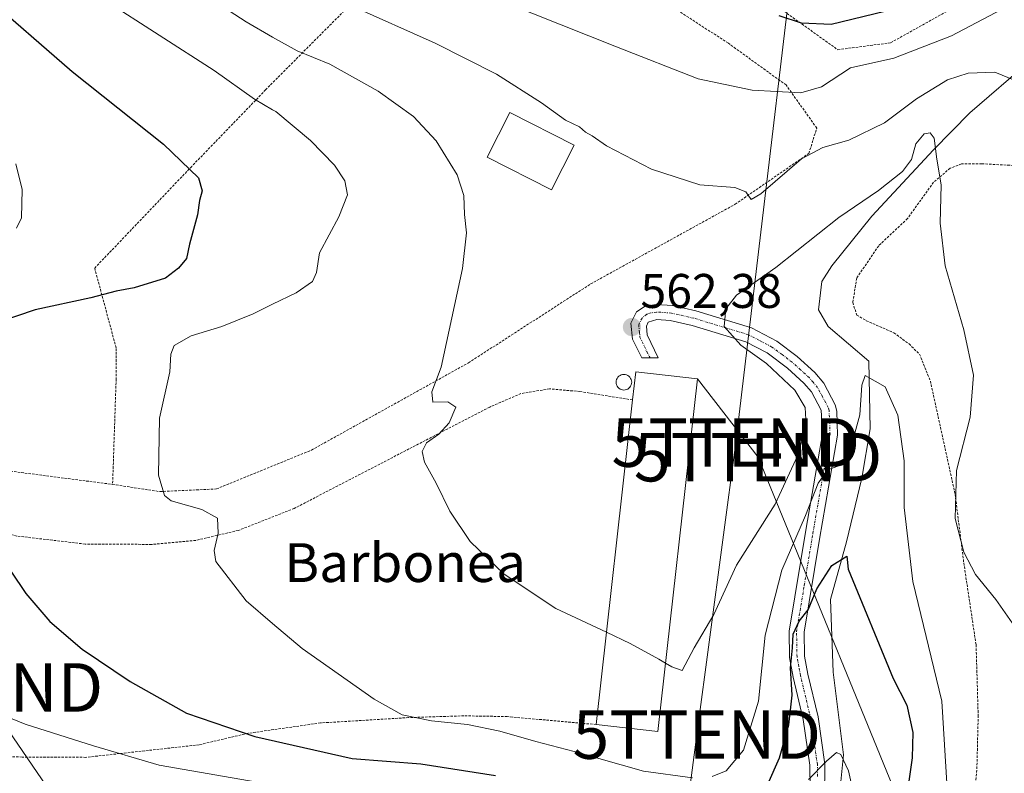
# Model space of a CAD drawing. Units: metres. Extents: x 589876 to 593300, y 4768351 to 4770710.
# Drawn here: x 590431 to 590634, y 4770420 to 4770575 of the extents above; entities that cross this region are included whole.
import ezdxf
from ezdxf.enums import TextEntityAlignment as Align

# ---------------------------------------------------------------- set-up
doc = ezdxf.new("R2010")
doc.units = ezdxf.units.M
doc.header["$MEASUREMENT"] = 0
doc.linetypes.add('TRAZO_Y_PUNTO', pattern=[1, 0.5, -0.25, 0, -0.25])
doc.linetypes.add('TRAZOS', pattern=[0.75, 0.5, -0.25])
doc.layers.get('0').update_dxf_attribs({"lineweight": 5})
for name, color, linetype, lineweight in [('Alambrada', 19, 'TRAZOS', 0), ('Carátula', 7, 'Continuous', 5), ('Corriente natural lineal', 142, 'Continuous', 13), ('Curva de nivel maestra', 36, 'Continuous', 30), ('Curva de nivel normal', 36, 'Continuous', 0), ('Edificación', 1, 'Continuous', 13), ('Edificación Cxs', 1, 'Continuous', 13), ('Edificación industrial', 135, 'Continuous', 13), ('Edificación industrial Cxs', 135, 'Continuous', 13), ('Pista pavimentada', 135, 'Continuous', 13), ('Pista pavimentada Cxs', 135, 'Continuous', 0), ('Pista pavimentada eje', 135, 'TRAZO_Y_PUNTO', 0), ('Punto de cota en terreno', 7, 'Continuous', 0), ('Rótulo de punto de cota en terreno', 19, 'Continuous', 0), ('Silo', 1, 'Continuous', 0), ('Silo Cxs', 1, 'Continuous', 0), ('Tendido', 6, 'Continuous', 0), ('Texto cartográfico', 19, 'Continuous', 0), ('Torre de tendido puntual', 7, 'Continuous', 0)]:
    doc.layers.add(name, color=color, linetype=linetype, lineweight=lineweight)
doc.styles.add('Arial', font='txt', dxfattribs={"height": 0.2})

# ---------------------------------------------------------------- blocks, each defined once
blk = doc.blocks.new('*U176')
at = {"layer": 'Curva de nivel normal', "color": 36, "linetype": 'Continuous', "lineweight": 0}
blk.add_polyline3d([(590551.85, 4770448.72, 560), (590541.45, 4770453.66, 560), (590530.75, 4770460.68, 560), (590523.8, 4770467.42, 560), (590519.58, 4770473.7, 560), (590516.74, 4770479.49, 560), (590514.39, 4770483.77, 560), (590513.86, 4770485.98, 560), (590514.77, 4770487.74, 560), (590517.29, 4770489.55, 560), (590519.48, 4770491.88, 560), (590520.81, 4770495.15, 560), (590519.14, 4770496.2, 560), (590516.08, 4770496.13, 560), (590515.85, 4770498.31, 560), (590517.83, 4770503.38, 560), (590522.18, 4770523.7, 560), (590523.04, 4770531.07, 560), (590522.58, 4770534.83, 560), (590522.46, 4770538.72, 560), (590521.08, 4770543, 560), (590516.76, 4770550, 560), (590512.07, 4770554.99, 560), (590504.83, 4770560.26, 560), (590494.84, 4770565.8, 560), (590488.11, 4770568.53, 560), (590483.09, 4770571.38, 560), (590477.6, 4770574.5, 560), (590465.93, 4770582.16, 560)], dxfattribs=at)
blk = doc.blocks.new('5PATER')
at = {"layer": 'Carátula', "linetype": 'Continuous', "lineweight": 5}
h = blk.add_hatch(color=250, dxfattribs=at)
edge = h.paths.add_edge_path()
edge.add_ellipse((0, 0.01), major_axis=(-1.33, -1.34), ratio=0.999422, start_angle=0, end_angle=360)
blk = doc.blocks.new('*U236')
at = {"layer": 'Alambrada', "color": 19, "linetype": 'TRAZOS', "lineweight": 0}
blk.add_polyline3d([(590453.66, 4770668.21, 606.32), (590453.75, 4770667.05, 606.82), (590456.01, 4770656.74, 608.53), (590460.44, 4770651.91, 599.76), (590468.9, 4770645.58, 600.83), (590503.76, 4770626.95, 599.33), (590548.71, 4770603.95, 600.3), (590573.19, 4770587.63, 590.44), (590599.5, 4770568.77, 595.91), (590610.39, 4770570.21, 596), (590630.21, 4770581.29, 591.45), (590643.28, 4770594.23, 575.4), (590650.58, 4770616.58, 581.51), (590658.46, 4770642.08, 587.1), (590673.19, 4770668.67, 599.7), (590672.32, 4770671.14, 606.12), (590671.66, 4770672.99, 608.9), (590669.96, 4770675.25, 611.31), (590669.95, 4770675.26, 611.32)], dxfattribs=at)
blk = doc.blocks.new('5TTEND')
blk.add_text('5TTEND', height=10).set_placement((0, 0), align=Align.MIDDLE_CENTER)

msp = doc.modelspace()

# ---------------------------------------------------------------- linework, layer by layer
at = {"layer": 'Alambrada', "color": 19, "linetype": 'TRAZOS', "lineweight": 0}
for points in [[(590534.14, 4770593.18, 595.38), (590514.28, 4770590.32, 587.24), (590508.41, 4770587.41, 582.8), (590482.51, 4770561.4, 557.57), (590481.64, 4770560.5, 557.42), (590466.42, 4770544.74, 551.66), (590446.43, 4770523.77, 548.87), (590450.87, 4770507.24, 555.49), (590450.85, 4770500.93, 556.17), (590450.12, 4770479.2, 563.89)], [(590450.12, 4770479.2, 563.89), (590459.87, 4770477.72, 566.57), (590471.52, 4770478.27, 569.97), (590491.08, 4770486.27, 557.86), (590523.43, 4770504.26, 560.61), (590548.58, 4770520.51, 562.79), (590578.37, 4770536.94, 564.6), (590593.55, 4770547.42, 580.25), (590595.17, 4770552.63, 584), (590588.84, 4770561.51, 570.77), (590576.96, 4770570.11, 587.11), (590552.39, 4770586.08, 591.45), (590534.14, 4770593.18, 595.38)], [(590635.67, 4770544.93, 565.21), (590629.17, 4770545.27, 562.58), (590624.96, 4770545.27, 561.35), (590622.63, 4770544.34, 566.04), (590619.23, 4770541.46, 566.96), (590613.85, 4770533.98, 558.19), (590607.92, 4770528.37, 557.63), (590603.39, 4770521.71, 557.15), (590602.6, 4770516.67, 556.61), (590603.4, 4770514.1, 556.42), (590605.37, 4770512.94, 556.28), (590611.05, 4770510.45, 557.01), (590614.17, 4770508.14, 557.56), (590616.32, 4770506.06, 557.94), (590618.57, 4770500.51, 558.27), (590623.67, 4770477.15, 560.37), (590625.46, 4770463.01, 560.06), (590627.98, 4770446.15, 559.02), (590628.42, 4770431.58, 558.11), (590628.15, 4770420.33, 557.67), (590627.42, 4770413.31, 557.4)], [(590387.96, 4770541.38, 540.31), (590382.3, 4770540.59, 542.67), (590378.83, 4770538.82, 545.36), (590368.48, 4770528.46, 544.7), (590363.44, 4770521.34, 541.86), (590361.71, 4770517.6, 541.38), (590361.67, 4770513.43, 541.58), (590362.91, 4770495.43, 541.96), (590366.05, 4770472.57, 540.92), (590367.91, 4770458.86, 542.86), (590368.53, 4770457.9, 542.02), (590369.44, 4770457.8, 541.34), (590379.52, 4770465.84, 543.13), (590391.06, 4770476.05, 548.83), (590396.69, 4770479.52, 547.37), (590402.23, 4770482.06, 548.52), (590409, 4770482.43, 551.43), (590424.62, 4770482.51, 555.13), (590450.12, 4770479.2, 563.89)], [(590557.23, 4770496.61, 566.44), (590546.39, 4770498.34, 562.31), (590540.14, 4770498.9, 561.98), (590534.23, 4770497.92, 561.71), (590527.8, 4770495.14, 561.38), (590487.55, 4770474.26, 572.23), (590476.02, 4770469.72, 563.1), (590467.28, 4770467.66, 571.95), (590458.17, 4770466.84, 570.04), (590444.48, 4770466.91, 563.24), (590430.41, 4770468.56, 567.68), (590419.53, 4770471.38, 564.35), (590412.87, 4770471.63, 556.51), (590402.3, 4770470.11, 558.06), (590392.37, 4770465.1, 550.46), (590388.87, 4770462.25, 550.38)], [(590549.72, 4770429.72, 567.68), (590531.41, 4770431.36, 574.59), (590522.48, 4770431.51, 575.13), (590511.1, 4770431.15, 565.41), (590492.96, 4770430.05, 553.41), (590478.05, 4770427.92, 566.79), (590467.92, 4770425.54, 547.8), (590444.6, 4770422.96, 544.08), (590431.51, 4770423.01, 542.44), (590422.51, 4770423.38, 541.91), (590416.17, 4770423.3, 541.01), (590415.03, 4770422.35, 540.55)]]:
    msp.add_polyline3d(points, dxfattribs=at)
at = {"layer": 'Corriente natural lineal', "color": 142, "linetype": 'Continuous', "lineweight": 13}
msp.add_polyline3d([(590639.15, 4770566.49, 565.88), (590626.73, 4770555.77, 562.25), (590619.19, 4770548.13, 560.15), (590606.53, 4770534.51, 558.16), (590598.3, 4770524.22, 557.26), (590596.2, 4770520.99, 556.92), (590595.52, 4770515.19, 556.45), (590597.49, 4770511.76, 556.31), (590605.9, 4770504.61, 555.32), (590606.15, 4770490.63, 553.96), (590604.48, 4770480.46, 553.03), (590601.28, 4770467.35, 550.51), (590597.99, 4770455.5, 548.89), (590598.52, 4770440.53, 547.08), (590600.68, 4770423.47, 545.18), (590599.34, 4770410.41, 543.5), (590596.35, 4770398.24, 540.66), (590584.06, 4770376.66, 537.58), (590577.89, 4770363.96, 534.68)], dxfattribs=at)
at = {"layer": 'Curva de nivel maestra', "color": 36, "linetype": 'Continuous', "lineweight": 30}
for points in [[(590423.25, 4770580.42, 550), (590441.8, 4770564.31, 550), (590460.59, 4770549.34, 550), (590467.84, 4770542.37, 550), (590468.57, 4770539.73, 550), (590468.01, 4770537.73, 550), (590467.58, 4770534.73, 550), (590465.94, 4770528.73, 550), (590465.36, 4770525.73, 550), (590463.67, 4770523.73, 550), (590461, 4770521.67, 550), (590454.54, 4770519.73, 550), (590450.85, 4770519.05, 550), (590445.66, 4770517.66, 550), (590434.16, 4770515.18, 550), (590426.42, 4770512.56, 550)], [(590609.17, 4770576.66, 575), (590598.12, 4770573.95, 575), (590592, 4770574.23, 575), (590587.44, 4770575.75, 575)], [(590426.15, 4770465.75, 550), (590432.26, 4770456.72, 550), (590437.2, 4770450.92, 550), (590443.82, 4770445.22, 550), (590453.73, 4770438.56, 550), (590465.34, 4770432.05, 550), (590479.44, 4770427.25, 550), (590499.46, 4770422.71, 550), (590513.61, 4770421.62, 550), (590529.02, 4770419.25, 550)], [(590585.06, 4770417.4, 550), (590587.49, 4770422.84, 550), (590589.44, 4770429.67, 550), (590590.1, 4770435.78, 550), (590589.75, 4770441.4, 550), (590590.16, 4770445.5, 550), (590590.3, 4770448.35, 550), (590591.56, 4770451.03, 550), (590593.4, 4770453.38, 550), (590595.21, 4770457.66, 550), (590598.25, 4770462.51, 550), (590601.35, 4770464.44, 550), (590601.61, 4770461.74, 550), (590610.93, 4770439.22, 550), (590613.7, 4770433.72, 550), (590614.95, 4770428.09, 550), (590614.85, 4770422.83, 550), (590613.49, 4770413.69, 550)]]:
    msp.add_polyline3d(points, dxfattribs=at)
at = {"layer": 'Curva de nivel normal', "color": 36, "linetype": 'Continuous', "lineweight": 0}
for points in [[(590644.85, 4770583.22, 570), (590622.91, 4770571.64, 570), (590611.07, 4770567.02, 570), (590602.14, 4770565.04, 570), (590596.15, 4770561.1, 570), (590591.9, 4770559.91, 570), (590581.84, 4770560.44, 570), (590570.74, 4770562.8, 570), (590553.94, 4770569.34, 570), (590514.01, 4770585.28, 570), (590486.93, 4770597.64, 570), (590483.09, 4770599.22, 570), (590449.29, 4770613.12, 570), (590429.6, 4770620.69, 570), (590415.29, 4770627.3, 570), (590399.87, 4770636.08, 570), (590392.77, 4770639.64, 570), (590386.74, 4770642.94, 570), (590380.55, 4770647.08, 570), (590373.72, 4770652.42, 570), (590360.65, 4770666.96, 570), (590358.07, 4770671.08, 570)], [(590569.59, 4770418.73, 555), (590559.47, 4770420.1, 555), (590545.18, 4770424.19, 555), (590537.29, 4770426.22, 555), (590529.87, 4770428.35, 555), (590523.22, 4770429.72, 555), (590515.78, 4770430.47, 555), (590509.8, 4770431.72, 555), (590503.97, 4770434.96, 555), (590489.14, 4770445.4, 555), (590483.09, 4770450.56, 555), (590477.66, 4770455.2, 555), (590471.4, 4770463.34, 555), (590471.07, 4770465.6, 555), (590471.85, 4770469.18, 555), (590471.72, 4770472.23, 555), (590468.52, 4770474.03, 555), (590462.17, 4770475.81, 555), (590460.8, 4770476.92, 555), (590459.56, 4770481.14, 555), (590459.79, 4770492.86, 555), (590461.9, 4770502.43, 555), (590462.09, 4770506.03, 555), (590462.79, 4770507.83, 555), (590466.29, 4770509.81, 555), (590472.61, 4770511.76, 555), (590479.06, 4770514.34, 555), (590483.09, 4770516.33, 555), (590487.9, 4770518.69, 555), (590491.3, 4770521, 555), (590492.11, 4770522.9, 555), (590492.76, 4770526.92, 555), (590496.74, 4770534.32, 555), (590498.52, 4770538.9, 555), (590497.97, 4770541.78, 555), (590495.86, 4770545, 555), (590490.86, 4770550.1, 555), (590483.72, 4770556.02, 555), (590483.09, 4770556.39, 555), (590479.38, 4770558.59, 555), (590471.05, 4770564.52, 555), (590448.4, 4770579.14, 555)], [(590636.03, 4770562.46, 565), (590631.86, 4770564.14, 565), (590626.34, 4770563.94, 565), (590622.12, 4770562.57, 565), (590615.7, 4770558.68, 565), (590609.14, 4770553.69, 565), (590601.78, 4770550.15, 565), (590596.41, 4770548.64, 565), (590592, 4770546.26, 565), (590583.62, 4770539.08, 565), (590581.66, 4770537.94, 565), (590580.54, 4770539.48, 565), (590578.32, 4770540.4, 565), (590571.1, 4770540.94, 565), (590561.11, 4770544.16, 565), (590551.84, 4770548.97, 565), (590548.9, 4770551.02, 565), (590547.56, 4770551.81, 565), (590546.28, 4770552.86, 565), (590543.38, 4770554.23, 565), (590538.5, 4770557.8, 565), (590529.2, 4770563.71, 565), (590516.54, 4770570.11, 565), (590499.31, 4770577.81, 565)], [(590564.04, 4770442.34, 560), (590565.34, 4770441.58, 560), (590567.47, 4770440.88, 560), (590569.93, 4770445.54, 560), (590573.98, 4770452.41, 560), (590578.62, 4770462.56, 560), (590586.62, 4770475.15, 560), (590591.3, 4770485.23, 560), (590592.99, 4770491.35, 560), (590592.76, 4770495.05, 560), (590590.66, 4770498.6, 560), (590584.83, 4770504.1, 560), (590579.56, 4770507.88, 560), (590576.09, 4770511.73, 560), (590576.44, 4770515.4, 560), (590578.64, 4770518.19, 560), (590586.76, 4770523.89, 560), (590599.73, 4770534.19, 560), (590607.86, 4770539.8, 560), (590612.8, 4770543.68, 560), (590614.7, 4770546.14, 560), (590615.57, 4770549.4, 560), (590617.28, 4770551.42, 560), (590618.53, 4770551.68, 560), (590619.36, 4770550.56, 560), (590619.93, 4770546.2, 560), (590620.79, 4770540.94, 560), (590620.62, 4770533.04, 560), (590621.64, 4770524.23, 560), (590625.47, 4770511.07, 560), (590627.45, 4770501.73, 560), (590626.77, 4770493.03, 560), (590623.93, 4770482.04, 560), (590623.66, 4770472.15, 560), (590625.44, 4770465.22, 560), (590627.85, 4770460.61, 560), (590632.03, 4770455.48, 560), (590637.83, 4770447.24, 560)], [(590430.17, 4770545.29, 545), (590431.49, 4770539.94, 545), (590431.32, 4770534.12, 545), (590430.34, 4770531.97, 545)], [(590622.15, 4770414.26, 555), (590620.94, 4770434.51, 555), (590614.96, 4770459.2, 555), (590613.2, 4770474.47, 555), (590613.14, 4770484.09, 555), (590611.86, 4770493.48, 555), (590609.24, 4770499.34, 555), (590605.17, 4770501.66, 555), (590604.42, 4770499.68, 555), (590604.04, 4770493.52, 555), (590602.18, 4770486.74, 555), (590600.66, 4770483.91, 555), (590599.33, 4770482.9, 555), (590597.47, 4770482.21, 555), (590595.48, 4770479.44, 555), (590592.85, 4770472.8, 555), (590587.96, 4770461.5, 555), (590584.56, 4770448.14, 555), (590583.15, 4770434.51, 555), (590580.06, 4770424.42, 555), (590576.52, 4770420.16, 555), (590573.61, 4770419.04, 555)], [(590564.04, 4770442.34, 560), (590562.62, 4770443.17, 560), (590556.71, 4770446.42, 560), (590551.85, 4770448.72, 560)], [(590420.49, 4770434.55, 545), (590432.12, 4770429.78, 545), (590446.19, 4770425.36, 545), (590459.7, 4770421.37, 545), (590483.09, 4770417.31, 545)], [(590593.47, 4770418.4, 545), (590597.14, 4770422.19, 545), (590599.2, 4770423.97, 545), (590600.16, 4770423.54, 545), (590601.71, 4770420.17, 545), (590602.76, 4770415.5, 545)]]:
    msp.add_polyline3d(points, dxfattribs=at)
at = {"layer": 'Edificación', "color": 1, "linetype": 'Continuous', "lineweight": 13}
msp.add_polyline3d([(590545.2, 4770549.08, 565.44), (590540.53, 4770539.89, 565.81), (590527.28, 4770546.62, 564.39), (590531.94, 4770555.81, 563.69), (590545.2, 4770549.08, 565.44)], dxfattribs=at)
at = {"layer": 'Edificación Cxs', "color": 1, "linetype": 'Continuous', "lineweight": 13}
msp.add_polyline3d([(590545.2, 4770549.08, 565.44), (590540.53, 4770539.89, 565.81), (590527.28, 4770546.62, 564.39), (590531.94, 4770555.81, 563.69), (590545.2, 4770549.08, 565.44)], close=True, dxfattribs=at)
at = {"layer": 'Edificación industrial', "color": 135, "linetype": 'Continuous', "lineweight": 13}
for points in [[(590557.23, 4770496.61, 566.44), (590557.89, 4770502.41, 567.1), (590570.62, 4770500.97, 567.17)], [(590570.62, 4770500.97, 567.17), (590562.46, 4770428.29, 568.72), (590549.72, 4770429.72, 567.68)], [(590549.72, 4770429.72, 567.68), (590557.23, 4770496.61, 566.44)]]:
    msp.add_polyline3d(points, dxfattribs=at)
at = {"layer": 'Edificación industrial Cxs', "color": 135, "linetype": 'Continuous', "lineweight": 13}
msp.add_polyline3d([(590570.62, 4770500.97, 567.17), (590562.46, 4770428.29, 568.72), (590549.72, 4770429.72, 567.68), (590557.23, 4770496.61, 566.44), (590557.89, 4770502.41, 567.1), (590570.62, 4770500.97, 567.17)], close=True, dxfattribs=at)
at = {"layer": 'Pista pavimentada', "color": 135, "linetype": 'Continuous', "lineweight": 13}
msp.add_polyline3d([(590593.82, 4770416.39, 544.88), (590593.76, 4770421.35, 545.73), (590592.4, 4770430.73, 547.57), (590590.31, 4770439.46, 550.03), (590589.55, 4770443.51, 550.67), (590589.46, 4770448.95, 551.23), (590592.98, 4770470.19, 554.15), (590596.35, 4770489.6, 556.4), (590596.07, 4770494.49, 557.4), (590594.05, 4770498.29, 557.93), (590592.53, 4770500.09, 558.17), (590589.13, 4770503.18, 558.78), (590584.95, 4770506.3, 559.32), (590580.53, 4770508.59, 559.37), (590569.48, 4770511.95, 561.24), (590565, 4770512.97, 561.46), (590562.23, 4770513.16, 561.76), (590560.47, 4770512.63, 561.97), (590560.07, 4770511.81, 562.06), (590560.24, 4770510, 562.18), (590562.53, 4770505.26, 562.43), (590559.12, 4770505.3, 562.44), (590557.22, 4770509.14, 562.33), (590556.9, 4770512.4, 562.23), (590558.07, 4770514.74, 562.13), (590559.81, 4770515.92, 562.02), (590562.1, 4770516.27, 561.82), (590565.45, 4770516.04, 561.46), (590570.28, 4770514.94, 560.84), (590581.72, 4770511.46, 558.79), (590586.91, 4770508.72, 558.08), (590591.11, 4770505.57, 557.62), (590594.77, 4770502.23, 557.37), (590596.62, 4770500.03, 556.95), (590598.99, 4770495.6, 556.54), (590599.3, 4770494.3, 556.51), (590599.45, 4770489.38, 555.79), (590595.73, 4770467.93, 552.34), (590592.56, 4770448.72, 549.17), (590592.64, 4770443.82, 548.8), (590593.33, 4770440.11, 548.38), (590595.44, 4770431.31, 546.78), (590596.85, 4770421.56, 544.86), (590596.79, 4770414.77, 543.73)], dxfattribs=at)
at = {"layer": 'Pista pavimentada Cxs', "color": 135, "linetype": 'Continuous', "lineweight": 0}
msp.add_polyline3d([(590593.82, 4770416.39, 544.88), (590593.76, 4770421.35, 545.73), (590592.4, 4770430.73, 547.57), (590590.31, 4770439.46, 550.03), (590589.55, 4770443.51, 550.67), (590589.46, 4770448.95, 551.23), (590592.98, 4770470.19, 554.15), (590596.35, 4770489.6, 556.4), (590596.07, 4770494.49, 557.4), (590594.05, 4770498.29, 557.93), (590592.53, 4770500.09, 558.17), (590589.13, 4770503.18, 558.78), (590584.95, 4770506.3, 559.32), (590580.53, 4770508.59, 559.37), (590569.48, 4770511.95, 561.24), (590565, 4770512.97, 561.46), (590562.23, 4770513.16, 561.76), (590560.47, 4770512.63, 561.97), (590560.07, 4770511.81, 562.06), (590560.24, 4770510, 562.18), (590562.53, 4770505.26, 562.43), (590559.12, 4770505.3, 562.44), (590557.22, 4770509.14, 562.33), (590556.9, 4770512.4, 562.23), (590558.07, 4770514.74, 562.13), (590559.81, 4770515.92, 562.02), (590562.1, 4770516.27, 561.82), (590565.45, 4770516.04, 561.46), (590570.28, 4770514.94, 560.84), (590581.72, 4770511.46, 558.79), (590586.91, 4770508.72, 558.08), (590591.11, 4770505.57, 557.62), (590594.77, 4770502.23, 557.37), (590596.62, 4770500.03, 556.95), (590598.99, 4770495.6, 556.54), (590599.3, 4770494.3, 556.51), (590599.45, 4770489.38, 555.79), (590595.73, 4770467.93, 552.34), (590592.56, 4770448.72, 549.17), (590592.64, 4770443.82, 548.8), (590593.33, 4770440.11, 548.38), (590595.44, 4770431.31, 546.78), (590596.85, 4770421.56, 544.86), (590596.79, 4770414.77, 543.73)], dxfattribs=at)
at = {"layer": 'Pista pavimentada eje', "color": 135, "linetype": 'TRAZO_Y_PUNTO', "lineweight": 0}
msp.add_polyline3d([(590595.34, 4770418.98, 544.89), (590595.3, 4770421.46, 545.23), (590594.6, 4770426.33, 546.11), (590593.92, 4770431.02, 547.19), (590591.82, 4770439.79, 548.98), (590591.48, 4770441.64, 549.14), (590591.1, 4770443.67, 549.46), (590591.01, 4770448.84, 549.95), (590592.6, 4770458.44, 550.73), (590594.36, 4770469.06, 553.18), (590597.9, 4770489.49, 556.04), (590597.83, 4770491.95, 556.53), (590597.69, 4770494.4, 556.84), (590597.53, 4770495.05, 556.85), (590596.35, 4770497.26, 557.05), (590595.34, 4770499.16, 557.36), (590594.41, 4770500.26, 557.59), (590593.65, 4770501.16, 557.7), (590591.82, 4770502.83, 557.74), (590590.12, 4770504.38, 558.1), (590588.02, 4770505.95, 558.54), (590585.93, 4770507.51, 558.62), (590583.34, 4770508.88, 558.62), (590581.13, 4770510.03, 559.02), (590569.88, 4770513.45, 560.68), (590565.23, 4770514.51, 561.39), (590562.17, 4770514.72, 561.77), (590561.02, 4770514.54, 561.88), (590560.14, 4770514.28, 561.95), (590559.17, 4770513.48, 562.01), (590558.49, 4770512.11, 562.14), (590558.65, 4770510.48, 562.21), (590558.73, 4770509.57, 562.26), (590559.68, 4770507.65, 562.33), (590560.16, 4770506.57, 562.37), (590560.83, 4770505.28, 562.42)], dxfattribs=at)
at = {"layer": 'Silo', "color": 1, "linetype": 'Continuous', "lineweight": 0}
msp.add_polyline3d([(590555.72, 4770498.67, 565.7), (590555.45, 4770498.65, 565.6), (590555.17, 4770498.67, 565.71), (590554.9, 4770498.74, 566.02), (590554.64, 4770498.86, 566.53), (590554.42, 4770499.02, 567.23), (590554.22, 4770499.22, 568.09), (590554.06, 4770499.45, 569.09), (590553.94, 4770499.7, 569.97), (590553.87, 4770499.97, 570.79), (590553.84, 4770500.25, 569.78), (590553.87, 4770500.53, 568.72), (590553.94, 4770500.8, 567.8), (590554.06, 4770501.05, 566.84), (590554.22, 4770501.28, 565.83), (590554.42, 4770501.48, 564.96), (590554.64, 4770501.64, 564.25), (590554.9, 4770501.76, 563.73), (590555.17, 4770501.83, 563.42), (590555.45, 4770501.85, 563.31), (590555.72, 4770501.83, 563.42), (590555.99, 4770501.76, 563.74), (590556.25, 4770501.64, 564.83), (590556.48, 4770501.48, 565.92), (590556.67, 4770501.28, 566.94), (590556.83, 4770501.05, 567.86), (590556.95, 4770500.8, 568.68), (590557.02, 4770500.53, 569.42), (590557.05, 4770500.25, 570.12), (590557.02, 4770499.97, 570.69), (590556.95, 4770499.7, 570.03), (590556.83, 4770499.45, 569.33), (590556.67, 4770499.22, 568.57), (590556.48, 4770499.02, 567.74), (590556.25, 4770498.86, 566.87), (590555.99, 4770498.74, 566.01), (590555.72, 4770498.67, 565.7)], dxfattribs=at)
at = {"layer": 'Silo Cxs', "color": 1, "linetype": 'Continuous', "lineweight": 0}
msp.add_polyline3d([(590555.72, 4770498.67, 565.7), (590555.45, 4770498.65, 565.6), (590555.17, 4770498.67, 565.71), (590554.9, 4770498.74, 566.02), (590554.64, 4770498.86, 566.53), (590554.42, 4770499.02, 567.23), (590554.22, 4770499.22, 568.09), (590554.06, 4770499.45, 569.09), (590553.94, 4770499.7, 569.97), (590553.87, 4770499.97, 570.79), (590553.84, 4770500.25, 569.78), (590553.87, 4770500.53, 568.72), (590553.94, 4770500.8, 567.8), (590554.06, 4770501.05, 566.84), (590554.22, 4770501.28, 565.83), (590554.42, 4770501.48, 564.96), (590554.64, 4770501.64, 564.25), (590554.9, 4770501.76, 563.73), (590555.17, 4770501.83, 563.42), (590555.45, 4770501.85, 563.31), (590555.72, 4770501.83, 563.42), (590555.99, 4770501.76, 563.74), (590556.25, 4770501.64, 564.83), (590556.48, 4770501.48, 565.92), (590556.67, 4770501.28, 566.94), (590556.83, 4770501.05, 567.86), (590556.95, 4770500.8, 568.68), (590557.02, 4770500.53, 569.42), (590557.05, 4770500.25, 570.12), (590557.02, 4770499.97, 570.69), (590556.95, 4770499.7, 570.03), (590556.83, 4770499.45, 569.33), (590556.67, 4770499.22, 568.57), (590556.48, 4770499.02, 567.74), (590556.25, 4770498.86, 566.87), (590555.99, 4770498.74, 566.01), (590555.72, 4770498.67, 565.7)], close=True, dxfattribs=at)
at = {"layer": 'Tendido', "color": 6, "linetype": 'Continuous', "lineweight": 0}
for points in [[(590601.24, 4770674.34, 614.97), (590595.15, 4770628.3, 597.37), (590578.48, 4770487.83, 563.2), (590570.45, 4770427.66, 558.05), (590559.21, 4770341.53, 542.42)], [(590358.68, 4770530.82, 538.69), (590422.58, 4770437.36, 545.85), (590477.39, 4770357.1, 544.55)], [(590620.72, 4770393.73, 553.65), (590616.4, 4770403.37, 551.92), (590583.08, 4770484.82, 563.05), (590570.62, 4770500.97, 562.82)]]:
    msp.add_polyline3d(points, dxfattribs=at)

# ---------------------------------------------------------------- block references
at = {"layer": 'Alambrada', "color": 19, "linetype": 'TRAZOS', "lineweight": 0}
msp.add_blockref('*U236', (0, 0), dxfattribs=at)
at = {"layer": 'Curva de nivel normal', "color": 36, "linetype": 'Continuous', "lineweight": 0}
msp.add_blockref('*U176', (0, 0), dxfattribs=at)
at = {"layer": 'Punto de cota en terreno', "linetype": 'Continuous', "lineweight": 0}
msp.add_blockref('5PATER', (590557.1, 4770511.62, 562.38), dxfattribs=at)
at = {"layer": 'Torre de tendido puntual', "linetype": 'Continuous', "lineweight": 0}
for p in [(590578.48, 4770487.83, 563.09), (590583.08, 4770484.82, 562.81), (590422.58, 4770437.36, 545.9), (590570.45, 4770427.66, 557.58)]:
    msp.add_blockref('5TTEND', p, dxfattribs=at)

# ---------------------------------------------------------------- texts
at = {"layer": 'Rótulo de punto de cota en terreno', "color": 19, "linetype": 'Continuous', "lineweight": 0, "style": 'Arial'}
msp.add_text('562,38', height=7, dxfattribs=at).set_placement((590558.86, 4770513.38), align=Align.BOTTOM_LEFT)
at = {"layer": 'Texto cartográfico', "color": 19, "linetype": 'Continuous', "lineweight": 0, "style": 'Arial'}
msp.add_text('Barbonea', height=8, dxfattribs=at).set_placement((590510.38, 4770463.09), align=Align.MIDDLE_CENTER)

doc.saveas('drawing.dxf')
